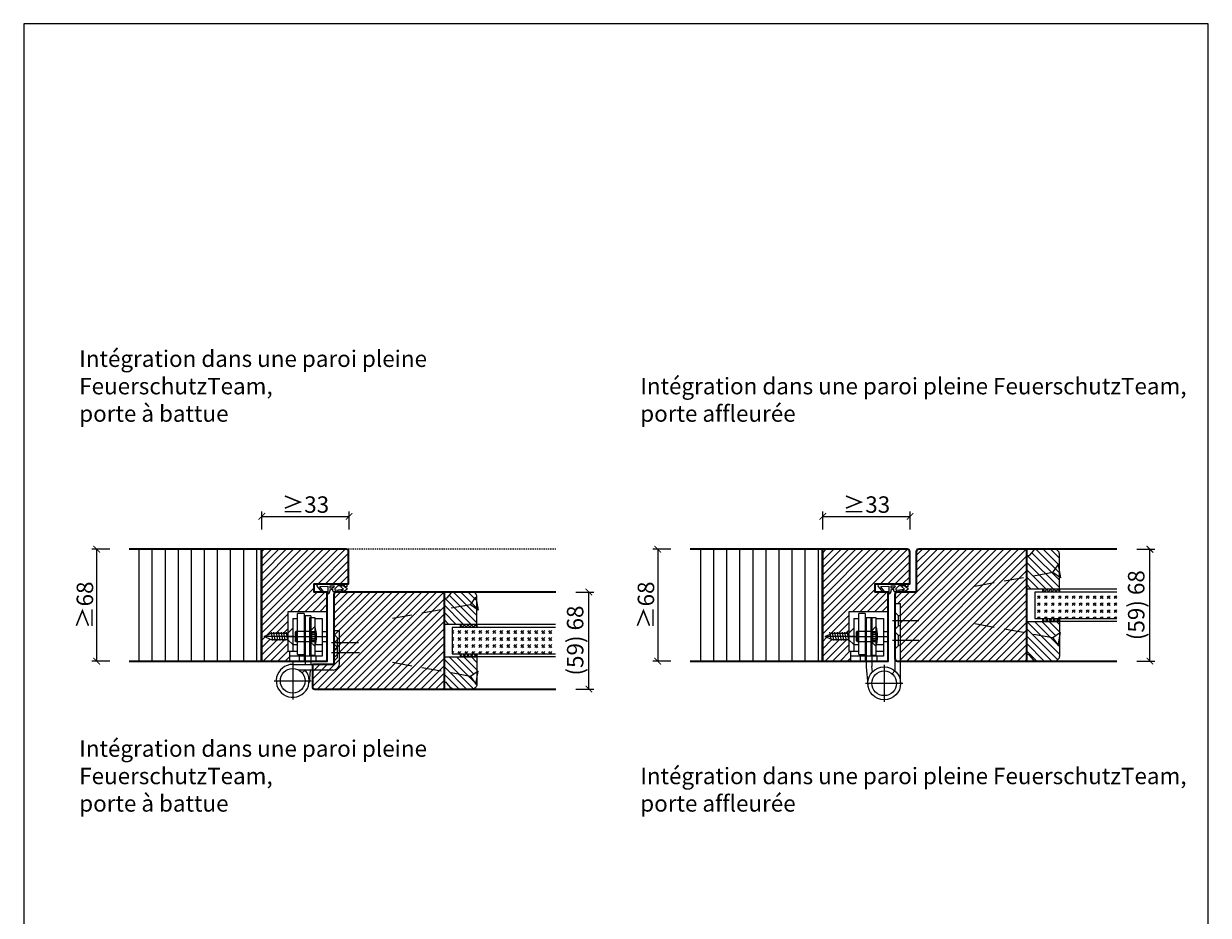
# Model space of a CAD drawing. Units: millimetres. Extents: x 1788 to 83958, y -235 to 115762.
# Drawn here: x 8191 to 8911, y 424 to 966 of the extents above; entities that cross this region are included whole.
import ezdxf

# ---------------------------------------------------------------- set-up
doc = ezdxf.new("R2010")
doc.units = ezdxf.units.MM
doc.header["$PDMODE"] = 34
doc.header["$PDSIZE"] = 5
doc.linetypes.add('ACAD_ISO10W100', pattern=[18, 12, -3, 0, -3])
doc.linetypes.add('JIS_02_0.7', pattern=[1.35, 0.75, -0.6])
doc.layers.get('0').update_dxf_attribs({"true_color": 0x939598})
doc.layers.add('Logo_Feuerschutzteam_rot', color=7, linetype='Continuous', true_color=0xc50d11)
for name, color, linetype in [('Z_Bemaßung-Blau 0.10', 150, 'Continuous'), ('Z_Beschlag-Grau 0.10', 8, 'Continuous'), ('Z_Linie-Gelb 0.25', 2, 'Continuous'), ('Z_Linie-Rot 0.20', 1, 'Continuous'), ('Z_Schraffur-Grau 0.10', 8, 'Continuous'), ('Z_Strichlkurz-Cyan 0.25', 4, 'JIS_02_0.7'), ('Z_Unsichtbar-Weiß 0.05', 255, 'Continuous')]:
    doc.layers.add(name, color=color, linetype=linetype)
doc.layers.add('Z_Kontur-Magenta 0.35', color=6, linetype='Continuous', lineweight=35)
doc.styles.add('DIN', font='txt', dxfattribs={"height": 2.5})
doc.styles.get("Standard").update_dxf_attribs({"font": 'arial.ttf', "height": 2.5})
doc.dimstyles.new('Bem_Automatisch', dxfattribs={"dimtxt": 2.5, "dimasz": 1, "dimexe": 0.75, "dimexo": 0.75, "dimgap": 0.5, "dimtad": 1, "dimdec": 0, "dimtxsty": 'Standard', "dimblk": 'ARCHTICK', "dimcen": 0, "dimclrd": 256, "dimclre": 256, "dimclrt": 256, "dimadec": 0, "dimazin": 0, "dimtfac": 1, "dimtdec": 0, "dimtmove": 1, "dimatfit": 2, "dimfxl": 2, "dimfxlon": 1, "dimtolj": 1, "dimtzin": 0, "dimlwd": -1, "dimlwe": -1, "dimarcsym": 0})
pattern_1 = [(90, (14, -1000), (-7.9375, 1e-15), [])]
pattern_2 = [(45, (837.5, -985), (-2.245064, 2.245064), [])]
pattern_3 = [(45, (-5, -1000), (4.2426407, -4e-16), [2.5, -3.5]), (45, (-3.9393, -1000), (4.2426407, -4e-16), [1, -5]), (45, (-5, -998.9393), (4.2426407, -4e-16), [1, -5])]
pattern_4 = [(135, (-5, -1000), (-2.245064, -2.245064), [])]

# ---------------------------------------------------------------- blocks, each defined once
blk = doc.blocks.new('*U19')
at = {"layer": 'Z_Beschlag-Grau 0.10', "color": 0}
for p, q in [((-3.08, 0), (-6.14, 3.65)), ((0.81, 5), (-5.5, 5)), ((-4.59, 3.21), (-4.59, 3.23)), ((-2.36, 0.36), (-4.56, 3.12)), ((-4.44, 3.38), (0.35, 3.46)), ((-3.08, 0), (-2.36, 0.36)), ((0.35, 3.46), (0.37, -0.06)), ((11.81, 5), (0.88, 5)), ((1.47, 1.24), (1.46, -0.05)), ((1.47, 1.24), (3.37, 1.92)), ((1.53, 3.5), (1.53, 2.55)), ((4.47, 3.5), (1.53, 3.5)), ((1.53, 2.55), (2.44, 2.6)), ((3.37, 0.63), (3.37, 1.92)), ((8.39, 0.6), (3.92, 0.13)), ((4.63, 1.91), (6.57, 3.91)), ((5.1, 1.14), (9.83, 1.64)), ((6.57, 3.91), (10.59, 3.91)), ((10.59, 3.91), (8.01, 3.36)), ((8.01, 3.36), (9.88, 1.82)), ((8.46, 0.77), (8.39, 0.6)), ((9.59, 0.98), (8.46, 0.77)), ((9.16, 0.17), (9.23, 0.65)), ((9.51, 0.01), (9.16, 0.17)), ((9.23, 0.65), (9.59, 0.98)), ((11.75, 1.43), (9.51, 0.01)), ((11.81, 3.22), (10.14, 3.49)), ((10.14, 3.49), (11.81, 2.31)), ((11.81, 5), (11.81, 3.22)), ((11.81, 2.31), (11.82, 1.55)), ((0.46, -1.02), (0, -1.02))]:
    blk.add_line(p, q, dxfattribs=at)
for centre, radius, start, end in [((-5.51, 4.18), 0.82, 89.32717, 220.14654), ((-4.44, 3.23), 0.15, 90.99445, 179.40444), ((-4.44, 3.21), 0.15, 179.40444, 218.53747), ((0.81, 5.8), 0.8, 270.01239, 274.59887), ((2.67, 4.69), 2.11, 264.8056, 285.84533), ((2.62, 4.85), 2.27, 285.95674, 305.95826), ((3.87, 0.63), 0.5, 180.01239, 275.9284), ((2.42, 5.12), 2.61, 305.9814, 321.72452), ((5.05, 1.64), 0.5, 147.11062, 276.03349), ((9.82, 1.74), 0.1, 276.03349, 50.51847), ((11.67, 1.55), 0.15, 302.31397, 0.01239), ((-1.1, -0.04), 1.47, 318.54848, 359.41426), ((0.46, -0.02), 0.995, 270.01239, 358.50495)]:
    blk.add_arc(centre, radius, start, end, dxfattribs=at)
blk = doc.blocks.new('_ArchTick')
at = {"color": 0, "linetype": 'ByBlock', "const_width": 0.15}
blk.add_lwpolyline([(-0.5, -0.5), (0.5, 0.5)], dxfattribs=at)
blk = doc.blocks.new('*D155')
at = {"layer": 'Defpoints', "color": 0, "transparency": 16777216}
for p in [(8514.34, 620.48), (8534.34, 620.48), (8514.34, 561.48)]:
    blk.add_point(p, dxfattribs=at)
at = {"layer": 'Z_Bemaßung-Blau 0.10', "transparency": 16777216}
for p, q in [((8526.34, 620.48), (8537.34, 620.48)), ((8534.34, 561.48), (8534.34, 620.48)), ((8526.34, 561.48), (8537.34, 561.48))]:
    blk.add_line(p, q, dxfattribs=at)
at = {"layer": 'Z_Bemaßung-Blau 0.10', "transparency": 16777216, "xscale": 4, "yscale": 4, "zscale": 4}
for p, rotation in [((8534.34, 620.48), 90), ((8534.34, 561.48), 270)]:
    blk.add_blockref('_ArchTick', p, dxfattribs=dict(at, rotation=rotation))
at = {"layer": 'Z_Bemaßung-Blau 0.10', "transparency": 16777216, "insert": (8526.02, 590.98), "char_height": 10, "attachment_point": 5, "rotation": 90, "style": 'DIN'}
blk.add_mtext('\\A1;(59) 68', dxfattribs=at)
blk = doc.blocks.new('*D156')
at = {"layer": 'Defpoints', "color": 0, "transparency": 16777216}
for p in [(8388.59, 666.48), (8335.59, 646.48), (8388.59, 635.23)]:
    blk.add_point(p, dxfattribs=at)
at = {"layer": 'Z_Bemaßung-Blau 0.10', "transparency": 16777216}
for p, q in [((8335.59, 658.48), (8335.59, 669.48)), ((8335.59, 666.48), (8388.59, 666.48)), ((8388.59, 658.48), (8388.59, 669.48))]:
    blk.add_line(p, q, dxfattribs=at)
at = {"layer": 'Z_Bemaßung-Blau 0.10', "transparency": 16777216, "xscale": 4, "yscale": 4, "zscale": 4, "rotation": 180}
blk.add_blockref('_ArchTick', (8335.59, 666.48), dxfattribs=at)
at = {"layer": 'Z_Bemaßung-Blau 0.10', "transparency": 16777216, "xscale": 4, "yscale": 4, "zscale": 4}
blk.add_blockref('_ArchTick', (8388.59, 666.48), dxfattribs=at)
at = {"layer": 'Z_Bemaßung-Blau 0.10', "transparency": 16777216, "insert": (8362.09, 673.64), "char_height": 10, "attachment_point": 5, "style": 'DIN'}
blk.add_mtext('\\A1;≥33', dxfattribs=at)
blk = doc.blocks.new('*D157')
at = {"layer": 'Defpoints', "color": 0, "transparency": 16777216}
for p in [(8596.19, 646.48), (8576.19, 578.48), (8596.19, 578.48)]:
    blk.add_point(p, dxfattribs=at)
at = {"layer": 'Z_Bemaßung-Blau 0.10', "transparency": 16777216}
for p, q in [((8584.19, 646.48), (8573.19, 646.48)), ((8576.19, 646.48), (8576.19, 578.48)), ((8584.19, 578.48), (8573.19, 578.48))]:
    blk.add_line(p, q, dxfattribs=at)
at = {"layer": 'Z_Bemaßung-Blau 0.10', "transparency": 16777216, "xscale": 4, "yscale": 4, "zscale": 4}
for p, rotation in [((8576.19, 646.48), 90), ((8576.19, 578.48), 270)]:
    blk.add_blockref('_ArchTick', p, dxfattribs=dict(at, rotation=rotation))
at = {"layer": 'Z_Bemaßung-Blau 0.10', "transparency": 16777216, "insert": (8569.04, 612.48), "char_height": 10, "attachment_point": 5, "rotation": 90, "style": 'DIN'}
blk.add_mtext('\\A1;≥68', dxfattribs=at)
blk = doc.blocks.new('*D158')
at = {"layer": 'Defpoints', "color": 0, "transparency": 16777216}
for p in [(8729.59, 666.48), (8729.59, 635.23), (8676.59, 612.48)]:
    blk.add_point(p, dxfattribs=at)
at = {"layer": 'Z_Bemaßung-Blau 0.10', "transparency": 16777216}
for p, q in [((8676.59, 658.48), (8676.59, 669.48)), ((8676.59, 666.48), (8729.59, 666.48)), ((8729.59, 658.48), (8729.59, 669.48))]:
    blk.add_line(p, q, dxfattribs=at)
at = {"layer": 'Z_Bemaßung-Blau 0.10', "transparency": 16777216, "xscale": 4, "yscale": 4, "zscale": 4, "rotation": 180}
blk.add_blockref('_ArchTick', (8676.59, 666.48), dxfattribs=at)
at = {"layer": 'Z_Bemaßung-Blau 0.10', "transparency": 16777216, "xscale": 4, "yscale": 4, "zscale": 4}
blk.add_blockref('_ArchTick', (8729.59, 666.48), dxfattribs=at)
at = {"layer": 'Z_Bemaßung-Blau 0.10', "transparency": 16777216, "insert": (8703.09, 673.64), "char_height": 10, "attachment_point": 5, "style": 'DIN'}
blk.add_mtext('\\A1;≥33', dxfattribs=at)
blk = doc.blocks.new('*D159')
at = {"layer": 'Defpoints', "color": 0, "transparency": 16777216}
for p in [(8855.34, 646.48), (8875.34, 646.48), (8855.34, 578.48)]:
    blk.add_point(p, dxfattribs=at)
at = {"layer": 'Z_Bemaßung-Blau 0.10', "transparency": 16777216}
for p, q in [((8867.34, 646.48), (8878.34, 646.48)), ((8875.34, 578.48), (8875.34, 646.48)), ((8867.34, 578.48), (8878.34, 578.48))]:
    blk.add_line(p, q, dxfattribs=at)
at = {"layer": 'Z_Bemaßung-Blau 0.10', "transparency": 16777216, "xscale": 4, "yscale": 4, "zscale": 4}
for p, rotation in [((8875.34, 646.48), 90), ((8875.34, 578.48), 270)]:
    blk.add_blockref('_ArchTick', p, dxfattribs=dict(at, rotation=rotation))
at = {"layer": 'Z_Bemaßung-Blau 0.10', "transparency": 16777216, "insert": (8867.02, 612.48), "char_height": 10, "attachment_point": 5, "rotation": 90, "style": 'DIN'}
blk.add_mtext('\\A1;(59) 68', dxfattribs=at)
blk = doc.blocks.new('*D160')
at = {"layer": 'Defpoints', "color": 0, "transparency": 16777216}
for p in [(8255.19, 646.48), (8235.19, 578.48), (8255.19, 578.48)]:
    blk.add_point(p, dxfattribs=at)
at = {"layer": 'Z_Bemaßung-Blau 0.10', "transparency": 16777216}
for p, q in [((8243.19, 646.48), (8232.19, 646.48)), ((8235.19, 646.48), (8235.19, 578.48)), ((8243.19, 578.48), (8232.19, 578.48))]:
    blk.add_line(p, q, dxfattribs=at)
at = {"layer": 'Z_Bemaßung-Blau 0.10', "transparency": 16777216, "xscale": 4, "yscale": 4, "zscale": 4}
for p, rotation in [((8235.19, 646.48), 90), ((8235.19, 578.48), 270)]:
    blk.add_blockref('_ArchTick', p, dxfattribs=dict(at, rotation=rotation))
at = {"layer": 'Z_Bemaßung-Blau 0.10', "transparency": 16777216, "insert": (8228.04, 612.48), "char_height": 10, "attachment_point": 5, "rotation": 90, "style": 'DIN'}
blk.add_mtext('\\A1;≥68', dxfattribs=at)
blk = doc.blocks.new('*U80')
at = {"layer": 'Z_Beschlag-Grau 0.10', "linetype": 'ACAD_ISO10W100'}
for p, q in [((-3.94, 0.69), (-54.16, 9.55)), ((0.69, 3.94), (-3.94, 0.69)), ((-3.94, 0.69), (-0.69, -3.94))]:
    blk.add_line(p, q, dxfattribs=at)
at = {"layer": 'Z_Beschlag-Grau 0.10'}
blk.add_line((-0.69, -3.94), (0.69, 3.94), dxfattribs=at)

msp = doc.modelspace()

# ---------------------------------------------------------------- hatches: boundary and pattern name
at = {"layer": 'Z_Schraffur-Grau 0.10'}
h = msp.add_hatch(dxfattribs=at)
h.set_pattern_fill('ANSI31', color=256, scale=2.5, angle=45)
h.set_pattern_definition(pattern_1)
h.paths.add_polyline_path([(8335.34, 646.48), (8254.94, 646.48), (8254.94, 578.48), (8335.34, 578.48)])
h = msp.add_hatch(dxfattribs=at)
h.set_pattern_fill('ANSI31', color=256)
h.set_pattern_definition([(45, (837.5, -921.5), (-2.245064, 2.245064), [])])
edge = h.paths.add_edge_path()
edge.add_arc((8386.84, 644.98), 1.5, 0, 90)
edge.add_line((8386.84, 646.48), (8335.34, 646.48))
edge.add_line((8335.34, 646.48), (8335.34, 578.48))
edge.add_line((8335.34, 578.48), (8352.34, 578.48))
edge.add_line((8352.34, 578.48), (8352.34, 584.48))
edge.add_line((8352.34, 584.48), (8351.34, 584.48))
edge.add_line((8351.34, 584.48), (8351.34, 591.48))
edge.add_line((8351.34, 591.48), (8341.25, 591.48))
edge.add_line((8341.25, 591.48), (8336.96, 593.48))
edge.add_line((8336.96, 593.48), (8341.25, 595.48))
edge.add_line((8341.25, 595.48), (8351.34, 595.48))
edge.add_line((8351.34, 595.48), (8351.34, 608.48))
edge.add_line((8351.34, 608.48), (8375.34, 608.48))
edge.add_line((8375.34, 608.48), (8375.34, 620.48))
edge.add_line((8375.34, 620.48), (8367.34, 620.48))
edge.add_line((8367.34, 620.48), (8367.34, 625.48))
edge.add_line((8367.34, 625.48), (8388.34, 625.48))
edge.add_line((8388.34, 625.48), (8388.34, 644.98))
h = msp.add_hatch(dxfattribs=at)
h.set_pattern_fill('ANSI31', color=256, scale=2.5, angle=45)
h.set_pattern_definition(pattern_1)
h.paths.add_polyline_path([(8676.34, 646.48), (8595.94, 646.48), (8595.94, 578.48), (8676.34, 578.48)])
h = msp.add_hatch(dxfattribs=at)
h.set_pattern_fill('ANSI31', color=256)
h.set_pattern_definition([(45, (824.5, -921.5), (-2.245064, 2.245064), [])])
edge = h.paths.add_edge_path()
edge.add_line((8708.34, 625.48), (8729.34, 625.48))
edge.add_line((8729.34, 625.48), (8729.34, 644.98))
edge.add_arc((8727.84, 644.98), 1.5, 0, 90)
edge.add_line((8727.84, 646.48), (8676.34, 646.48))
edge.add_line((8676.34, 646.48), (8676.34, 578.48))
edge.add_line((8676.34, 578.48), (8693.34, 578.48))
edge.add_line((8693.34, 578.48), (8693.34, 584.48))
edge.add_line((8693.34, 584.48), (8692.34, 584.48))
edge.add_line((8692.34, 584.48), (8692.34, 591.48))
edge.add_line((8692.34, 591.48), (8682.25, 591.48))
edge.add_line((8682.25, 591.48), (8677.96, 593.48))
edge.add_line((8677.96, 593.48), (8682.25, 595.48))
edge.add_line((8682.25, 595.48), (8692.34, 595.48))
edge.add_line((8692.34, 595.48), (8692.34, 608.48))
edge.add_line((8692.34, 608.48), (8716.34, 608.48))
edge.add_line((8716.34, 608.48), (8716.34, 620.48))
edge.add_line((8716.34, 620.48), (8708.34, 620.48))
edge.add_line((8708.34, 620.48), (8708.34, 625.48))
h = msp.add_hatch(dxfattribs=at)
h.set_pattern_fill('ANSI31', color=256)
h.set_pattern_definition(pattern_2)
h.paths.add_polyline_path([(8739.84, 646.48), (8734.69, 646.48, 0.414214), (8733.34, 644.98), (8733.34, 641.98), (8739.84, 641.98)])
h.paths.add_polyline_path([(8800.34, 646.48), (8739.84, 646.48), (8739.84, 641.98), (8800.34, 641.98)])
h.paths.add_polyline_path([(8800.34, 641.98), (8739.84, 641.98), (8739.84, 578.48), (8800.34, 578.48)])
h.paths.add_polyline_path([(8739.84, 641.98), (8733.34, 641.98), (8733.34, 620.48), (8721.84, 620.48, 0.414214), (8720.34, 618.98), (8720.34, 613.48), (8723.84, 613.48), (8723.84, 578.48), (8739.84, 578.48)])
h = msp.add_hatch(dxfattribs=at)
h.set_pattern_fill('ANSI31', color=256, angle=90)
h.set_pattern_definition([(135, (5642.969, -1322.718), (-2.245064, -2.245064), [])])
h.paths.add_polyline_path([(8820.34, 622.48), (8820.34, 643.48, 0.414214), (8817.34, 646.48), (8806.04, 646.48, 0.22759), (8804.48, 645.73), (8802.12, 642.85, -0.225991), (8801.34, 642.48), (8800.34, 642.48), (8800.34, 622.48)])
h = msp.add_hatch(dxfattribs=at)
h.set_pattern_fill('ANSI31', color=256)
h.set_pattern_definition(pattern_2)
h.paths.add_polyline_path([(8398.84, 620.48), (8380.84, 620.48, 0.414214), (8379.34, 618.98), (8379.34, 576.48), (8366.34, 576.48), (8366.34, 562.98, 0.414214), (8367.84, 561.48), (8398.84, 561.48)])
h.paths.add_polyline_path([(8446.34, 620.48), (8398.84, 620.48), (8398.84, 561.48), (8446.34, 561.48)])
h = msp.add_hatch(dxfattribs=at)
h.set_pattern_fill('ANSI31', color=256, angle=90)
h.set_pattern_definition([(135, (5288.969, -1344.218), (-2.245064, -2.245064), [])])
h.paths.add_polyline_path([(8466.34, 600.98), (8466.34, 617.48, 0.414214), (8463.34, 620.48), (8452.04, 620.48, 0.22759), (8450.48, 619.73), (8448.12, 616.85, -0.225991), (8447.34, 616.48), (8446.34, 616.48), (8446.34, 600.98)])
h = msp.add_hatch(dxfattribs=at)
h.set_pattern_fill('GOST_GLASS', color=256, scale=0.5)
h.set_pattern_definition(pattern_3)
h.paths.add_polyline_path([(8855.34, 604.48), (8855.34, 620.48), (8805.34, 620.48), (8805.34, 604.48)])
h = msp.add_hatch(dxfattribs=at)
h.set_pattern_fill('ANSI37', color=256, scale=0.5, style=0)
h.set_pattern_definition([(45, (8278.325, 617.529), (-1.122532, 1.122532), []), (135, (8278.325, 617.529), (-1.122532, -1.122532), [])])
h.paths.add_polyline_path([(8810.34, 620.48), (8820.34, 620.48), (8820.34, 622.48), (8810.34, 622.48)])
h = msp.add_hatch(dxfattribs=at)
h.set_pattern_fill('GOST_GLASS', color=256, scale=0.5)
h.set_pattern_definition(pattern_3)
h.paths.add_polyline_path([(8514.14, 582.98), (8514.14, 598.98), (8451.34, 598.98), (8451.34, 582.98)])
h = msp.add_hatch(dxfattribs=at)
h.set_pattern_fill('ANSI37', color=256, scale=0.5, style=0)
h.set_pattern_definition([(45, (7924.325, 596.029), (-1.122532, 1.122532), []), (135, (7924.325, 596.029), (-1.122532, -1.122532), [])])
h.paths.add_polyline_path([(8456.34, 598.98), (8466.34, 598.98), (8466.34, 600.98), (8456.34, 600.98)])
h = msp.add_hatch(dxfattribs=at)
h.set_pattern_fill('ANSI31', color=256, angle=90)
h.set_pattern_definition(pattern_4)
h.paths.add_polyline_path([(8820.34, 602.48), (8800.34, 602.48), (8800.34, 595.51), (8816.4, 592.68), (8820.34, 595.44)])
h.paths.add_polyline_path([(8816.4, 592.68), (8800.34, 595.51), (8800.34, 582.48), (8801.34, 582.48, -0.22329), (8802.11, 582.12), (8804.51, 579.2, 0.221695), (8806.04, 578.48), (8817.34, 578.48, 0.414214), (8820.34, 581.48), (8820.34, 591.98), (8819.65, 588.04)])
h = msp.add_hatch(dxfattribs=at)
h.set_pattern_fill('ANSI37', color=256, scale=0.5, style=0)
h.set_pattern_definition([(45, (8278.325, 599.029), (-1.122532, 1.122532), []), (135, (8278.325, 599.029), (-1.122532, -1.122532), [])])
h.paths.add_polyline_path([(8810.34, 602.48), (8820.34, 602.48), (8820.34, 604.48), (8810.34, 604.48)])
h = msp.add_hatch(dxfattribs=at)
h.set_pattern_fill('ANSI31', color=256, angle=90)
h.set_pattern_definition(pattern_4)
h.paths.add_polyline_path([(8466.34, 580.98), (8446.34, 580.98), (8446.34, 572.01), (8462.4, 569.18), (8466.34, 571.94)])
h.paths.add_polyline_path([(8462.4, 569.18), (8446.34, 572.01), (8446.34, 565.48), (8447.34, 565.48, -0.22329), (8448.11, 565.12), (8450.51, 562.2, 0.221695), (8452.04, 561.48), (8463.34, 561.48, 0.414214), (8466.34, 564.48), (8466.34, 568.48), (8465.65, 564.54)])
h = msp.add_hatch(dxfattribs=at)
h.set_pattern_fill('ANSI37', color=256, scale=0.5, style=0)
h.set_pattern_definition([(45, (7924.325, 577.529), (-1.122532, 1.122532), []), (135, (7924.325, 577.529), (-1.122532, -1.122532), [])])
h.paths.add_polyline_path([(8456.34, 580.98), (8466.34, 580.98), (8466.34, 582.98), (8456.34, 582.98)])

# ---------------------------------------------------------------- linework, layer by layer
at = {"layer": 'Z_Beschlag-Grau 0.10'}
for p, q in [((8720.34, 613.48), (8723.84, 613.48)), ((8720.34, 613.48), (8720.34, 572.58)), ((8723.84, 564.98), (8723.84, 613.48)), ((8375.34, 608.48), (8351.34, 608.48)), ((8351.34, 608.48), (8351.34, 584.48)), ((8357.34, 582.48), (8357.34, 607.48)), ((8361.34, 607.48), (8357.34, 607.48)), ((8361.34, 607.48), (8361.34, 578.48)), ((8361.84, 605.98), (8361.84, 576.48)), ((8365.34, 605.98), (8361.84, 605.98)), ((8364.84, 604.98), (8367.84, 604.98)), ((8364.84, 581.98), (8364.84, 604.98)), ((8365.34, 605.98), (8365.34, 576.48)), ((8367.84, 604.98), (8367.84, 581.98)), ((8375.34, 608.48), (8375.34, 578.48)), ((8716.34, 608.48), (8692.34, 608.48)), ((8692.34, 608.48), (8692.34, 584.48)), ((8698.34, 582.48), (8698.34, 607.48)), ((8702.34, 607.48), (8698.34, 607.48)), ((8702.34, 607.48), (8702.34, 578.48)), ((8702.84, 604.98), (8702.84, 574.99)), ((8702.84, 604.98), (8706.34, 604.98)), ((8705.84, 604.98), (8708.84, 604.98)), ((8705.84, 581.98), (8705.84, 604.98)), ((8706.34, 604.98), (8706.34, 575.16)), ((8708.84, 604.98), (8708.84, 581.98)), ((8716.34, 608.48), (8716.34, 578.48)), ((8722.59, 605.98), (8720.34, 608.23)), ((8722.59, 599.98), (8722.59, 605.98)), ((8723.84, 605.98), (8722.59, 605.98)), ((8351.34, 595.48), (8354.34, 598.48)), ((8354.34, 604.48), (8357.34, 604.48)), ((8354.34, 604.48), (8354.34, 584.48)), ((8354.34, 598.48), (8354.34, 588.48)), ((8367.84, 599.48), (8364.84, 596.48)), ((8367.84, 604.48), (8372.34, 604.48)), ((8372.34, 604.48), (8372.34, 581.48)), ((8692.34, 595.48), (8695.34, 598.48)), ((8695.34, 604.48), (8698.34, 604.48)), ((8695.34, 604.48), (8695.34, 584.48)), ((8695.34, 598.48), (8695.34, 588.48)), ((8708.84, 599.48), (8705.84, 596.48)), ((8708.84, 604.48), (8713.34, 604.48)), ((8713.34, 604.48), (8713.34, 581.48)), ((8734.84, 602.98), (8718.84, 602.98)), ((8722.59, 599.98), (8720.34, 597.73)), ((8723.84, 599.98), (8722.59, 599.98)), ((8336.96, 593.48), (8341.25, 595.48)), ((8341.25, 591.48), (8336.96, 593.48)), ((8354.98, 593.48), (8336.96, 593.48)), ((8341.16, 595.98), (8342.04, 590.98)), ((8341.16, 595.98), (8342.04, 590.98)), ((8341.25, 595.48), (8351.34, 595.48)), ((8351.34, 591.48), (8341.25, 591.48)), ((8342.68, 595.98), (8343.56, 590.98)), ((8342.68, 595.98), (8343.56, 590.98)), ((8344.2, 595.98), (8345.09, 590.98)), ((8344.2, 595.98), (8345.09, 590.98)), ((8345.73, 595.98), (8346.61, 590.98)), ((8345.73, 595.98), (8346.61, 590.98)), ((8348.3, 593.48), (8347.02, 593.48)), ((8347.25, 595.98), (8348.13, 590.98)), ((8347.25, 595.98), (8348.13, 590.98)), ((8348.77, 595.98), (8349.65, 590.98)), ((8350.27, 593.48), (8375.34, 593.48)), ((8350.3, 595.98), (8351.18, 590.98)), ((8354.34, 588.48), (8351.34, 591.48)), ((8356.34, 596.48), (8355.84, 595.98)), ((8355.84, 595.98), (8355.84, 590.98)), ((8356.34, 590.48), (8355.84, 590.98)), ((8356.34, 596.48), (8356.34, 590.48)), ((8364.84, 596.48), (8356.34, 596.48)), ((8356.34, 590.48), (8364.84, 590.48)), ((8365.84, 595.73), (8364.54, 593.48)), ((8364.54, 593.48), (8365.84, 591.23)), ((8364.84, 596.48), (8364.84, 590.48)), ((8364.84, 596.48), (8367.84, 596.48)), ((8364.84, 595.98), (8364.84, 596.48)), ((8364.84, 594), (8364.84, 595.98)), ((8364.84, 593.48), (8364.84, 594)), ((8364.84, 592.96), (8364.84, 593.48)), ((8364.84, 590.98), (8364.84, 592.96)), ((8364.84, 590.48), (8364.84, 590.98)), ((8364.84, 590.48), (8367.84, 587.48)), ((8364.84, 590.48), (8367.84, 590.48)), ((8365.84, 595.73), (8365.84, 591.23)), ((8365.84, 595.73), (8368.7, 595.73)), ((8365.84, 594.73), (8368.8, 594.73)), ((8365.84, 592.23), (8368.8, 592.23)), ((8365.84, 591.23), (8368.7, 591.23)), ((8372.34, 596.48), (8375.34, 596.48)), ((8372.34, 590.48), (8375.34, 590.48)), ((8382.84, 596.98), (8379.34, 596.98)), ((8379.34, 596.98), (8379.34, 576.98)), ((8381.59, 592.68), (8379.34, 594.93)), ((8381.59, 586.68), (8381.59, 592.68)), ((8382.84, 576.98), (8382.84, 596.98)), ((8677.96, 593.48), (8682.25, 595.48)), ((8682.25, 591.48), (8677.96, 593.48)), ((8695.98, 593.48), (8677.96, 593.48)), ((8681.68, 593.48), (8680.4, 593.48)), ((8680.63, 595.98), (8681.52, 590.98)), ((8682.16, 595.98), (8683.04, 590.98)), ((8682.16, 595.98), (8683.04, 590.98)), ((8682.25, 595.48), (8692.34, 595.48)), ((8692.34, 591.48), (8682.25, 591.48)), ((8683.68, 595.98), (8684.56, 590.98)), ((8683.68, 595.98), (8684.56, 590.98)), ((8685.2, 595.98), (8686.09, 590.98)), ((8685.2, 595.98), (8686.09, 590.98)), ((8686.73, 595.98), (8687.61, 590.98)), ((8686.73, 595.98), (8687.61, 590.98)), ((8688.25, 595.98), (8689.13, 590.98)), ((8689.77, 595.98), (8690.65, 590.98)), ((8691.27, 593.48), (8716.34, 593.48)), ((8691.3, 595.98), (8692.18, 590.98)), ((8695.34, 588.48), (8692.34, 591.48)), ((8697.34, 596.48), (8696.84, 595.98)), ((8696.84, 595.98), (8696.84, 590.98)), ((8697.34, 590.48), (8696.84, 590.98)), ((8697.34, 596.48), (8697.34, 590.48)), ((8705.84, 596.48), (8697.34, 596.48)), ((8697.34, 590.48), (8705.84, 590.48)), ((8706.84, 595.73), (8705.54, 593.48)), ((8705.54, 593.48), (8706.84, 591.23)), ((8705.84, 596.48), (8705.84, 590.48)), ((8705.84, 596.48), (8708.84, 596.48)), ((8705.84, 595.98), (8705.84, 596.48)), ((8705.84, 594), (8705.84, 595.98)), ((8705.84, 593.48), (8705.84, 594)), ((8705.84, 592.96), (8705.84, 593.48)), ((8705.84, 590.98), (8705.84, 592.96)), ((8705.84, 590.48), (8705.84, 590.98)), ((8705.84, 590.48), (8708.84, 587.48)), ((8705.84, 590.48), (8708.84, 590.48)), ((8706.84, 595.73), (8706.84, 591.23)), ((8706.84, 595.73), (8709.7, 595.73)), ((8706.84, 594.73), (8709.8, 594.73)), ((8706.84, 592.23), (8709.8, 592.23)), ((8706.84, 591.23), (8709.7, 591.23)), ((8713.34, 596.48), (8716.34, 596.48)), ((8713.34, 590.48), (8716.34, 590.48)), ((8734.84, 590.98), (8718.84, 590.98)), ((8722.59, 593.98), (8720.34, 596.23)), ((8722.59, 587.98), (8722.59, 593.98)), ((8723.84, 593.98), (8722.59, 593.98)), ((8351.34, 584.48), (8357.34, 584.48)), ((8352.34, 584.48), (8352.34, 578.48)), ((8354.34, 588.48), (8357.34, 588.48)), ((8367.84, 584.48), (8372.34, 584.48)), ((8368.15, 588.48), (8372.34, 588.48)), ((8394.34, 589.68), (8377.84, 589.68)), ((8377.84, 583.68), (8394.93, 583.68)), ((8381.59, 586.68), (8379.34, 588.93)), ((8381.59, 586.68), (8379.34, 584.43)), ((8381.59, 580.68), (8381.59, 586.68)), ((8692.34, 584.48), (8698.34, 584.48)), ((8693.34, 584.48), (8693.34, 578.48)), ((8695.34, 588.48), (8698.34, 588.48)), ((8708.84, 584.48), (8713.34, 584.48)), ((8709.15, 588.48), (8713.34, 588.48)), ((8722.59, 587.98), (8720.34, 585.73)), ((8723.84, 587.98), (8722.59, 587.98)), ((8358.34, 581.48), (8352.34, 581.48)), ((8372.34, 581.48), (8352.34, 581.48)), ((8352.34, 578.48), (8375.34, 578.48)), ((8354.34, 577.8), (8354.34, 555.16)), ((8354.34, 576.48), (8378.84, 576.48)), ((8357.34, 582.48), (8361.34, 582.48)), ((8358.34, 581.48), (8358.34, 578.48)), ((8367.84, 581.98), (8364.84, 581.98)), ((8368.34, 581.48), (8368.34, 578.48)), ((8381.59, 580.68), (8379.34, 578.43)), ((8699.34, 581.48), (8693.34, 581.48)), ((8713.34, 581.48), (8693.34, 581.48)), ((8693.34, 578.48), (8716.34, 578.48)), ((8698.34, 582.48), (8702.34, 582.48)), ((8699.34, 581.48), (8699.34, 578.48)), ((8708.84, 581.98), (8705.84, 581.98)), ((8709.34, 581.48), (8709.34, 578.48)), ((8713.84, 576.3), (8713.84, 553.66)), ((8378.84, 572.98), (8358.08, 572.98)), ((8360.04, 571.36), (8361.94, 572.98)), ((8365.01, 572.98), (8364.3, 565.53)), ((8702.84, 574.99), (8703.89, 564.03)), ((8706.65, 571.93), (8706.34, 575.16)), ((8720.34, 572.58), (8718.72, 570.68)), ((8343.02, 566.48), (8365.66, 566.48)), ((8702.52, 564.98), (8725.16, 564.98))]:
    msp.add_line(p, q, dxfattribs=at)
for centre, radius in [((8354.34, 566.48), 7.5), ((8713.84, 564.98), 10), ((8713.84, 564.98), 7.5)]:
    msp.add_circle(centre, radius, dxfattribs=at)
for centre, radius, start, end in [((8350.34, 593.48), 18.5, 341.07536, 18.92464), ((8691.34, 593.48), 18.5, 341.07536, 18.92464), ((8354.34, 566.48), 10, 90, 40.5416), ((8378.84, 576.98), 4, 270, 0), ((8378.84, 576.98), 0.5, 270, 0)]:
    msp.add_arc(centre, radius, start, end, dxfattribs=at)
at = {"layer": 'Z_Kontur-Magenta 0.35'}
for p, q in [((8335.34, 646.48), (8254.94, 646.48)), ((8335.34, 578.48), (8335.34, 646.48)), ((8335.34, 646.48), (8335.34, 578.48)), ((8676.34, 646.48), (8595.94, 646.48)), ((8676.34, 578.48), (8676.34, 646.48)), ((8676.34, 646.48), (8676.34, 578.48)), ((8733.34, 644.98), (8733.34, 620.48)), ((8855.34, 646.48), (8734.84, 646.48)), ((8514.34, 620.48), (8380.84, 620.48)), ((8733.34, 620.48), (8721.84, 620.48)), ((8379.34, 618.98), (8379.34, 576.48)), ((8720.34, 618.98), (8720.34, 579.98)), ((8254.94, 578.48), (8335.34, 578.48)), ((8379.34, 576.48), (8366.34, 576.48)), ((8366.34, 576.48), (8366.34, 562.98)), ((8595.94, 578.48), (8676.34, 578.48)), ((8721.84, 578.48), (8855.34, 578.48)), ((8367.84, 561.48), (8514.34, 561.48))]:
    msp.add_line(p, q, dxfattribs=at)
for points in [[(8335.34, 578.48), (8375.34, 578.48), (8375.34, 620.48), (8367.34, 620.48), (8367.34, 625.48), (8388.34, 625.48), (8388.34, 644.98, 0.414214), (8386.84, 646.48), (8335.34, 646.48)], [(8676.34, 578.48), (8716.34, 578.48), (8716.34, 620.48), (8708.34, 620.48), (8708.34, 625.48), (8729.34, 625.48), (8729.34, 644.98, 0.414214), (8727.84, 646.48), (8676.34, 646.48)]]:
    msp.add_lwpolyline(points, format="xyb", close=True, dxfattribs=at)
for points in [[(8335.34, 646.48), (8335.34, 578.48)], [(8676.34, 646.48), (8676.34, 578.48)], [(8800.34, 646.48), (8800.34, 578.48)], [(8446.34, 620.48), (8446.34, 561.48)]]:
    msp.add_lwpolyline(points, dxfattribs=at)
for centre, radius, start, end in [((8734.77, 645.06), 1.43, 87.04174, 182.95826), ((8380.84, 618.98), 1.5, 90, 180), ((8721.84, 618.98), 1.5, 90, 180), ((8721.84, 579.98), 1.5, 180, 270), ((8367.84, 562.98), 1.5, 180, 270)]:
    msp.add_arc(centre, radius, start, end, dxfattribs=at)
at = {"layer": 'Z_Linie-Gelb 0.25'}
for points in [[(8806.04, 646.48, 0.221695), (8804.51, 645.77), (8802.12, 642.85, -0.225991), (8801.34, 642.48), (8800.34, 642.48), (8800.34, 622.48), (8820.34, 622.48), (8820.34, 643.48, 0.414214), (8817.34, 646.48), (8806.04, 646.48), (8806.8, 646.48)], [(8452.04, 620.48, 0.221695), (8450.51, 619.77), (8448.12, 616.85, -0.225991), (8447.34, 616.48), (8446.34, 616.48), (8446.34, 600.98), (8466.34, 600.98), (8466.34, 617.48, 0.414214), (8463.34, 620.48), (8452.04, 620.48), (8452.8, 620.48)], [(8806.04, 578.48, -0.221695), (8804.51, 579.2), (8802.12, 582.11, 0.225991), (8801.34, 582.48), (8800.34, 582.48), (8800.34, 602.48), (8820.34, 602.48), (8820.34, 581.48, -0.414214), (8817.34, 578.48), (8806.04, 578.48), (8806.8, 578.48)], [(8452.04, 561.48, -0.221695), (8450.51, 562.2), (8448.12, 565.11, 0.225991), (8447.34, 565.48), (8446.34, 565.48), (8446.34, 580.98), (8466.34, 580.98), (8466.34, 564.48, -0.414214), (8463.34, 561.48), (8452.04, 561.48), (8452.8, 561.48)]]:
    msp.add_lwpolyline(points, format="xyb", dxfattribs=at)
for points in [[(8855.34, 620.48), (8805.34, 620.48), (8805.34, 604.48), (8855.34, 604.48)], [(8514.14, 598.98), (8451.34, 598.98), (8451.34, 582.98), (8514.14, 582.98)]]:
    msp.add_lwpolyline(points, dxfattribs=at)
for points in [[(8820.34, 620.48), (8810.34, 620.48), (8810.34, 622.48), (8820.34, 622.48), (8820.34, 620.48)], [(8466.34, 598.98), (8456.34, 598.98), (8456.34, 600.98), (8466.34, 600.98), (8466.34, 598.98)], [(8820.34, 602.48), (8810.34, 602.48), (8810.34, 604.48), (8820.34, 604.48), (8820.34, 602.48)], [(8466.34, 580.98), (8456.34, 580.98), (8456.34, 582.98), (8466.34, 582.98), (8466.34, 580.98)]]:
    msp.add_lwpolyline(points, close=True, dxfattribs=at)
at = {"layer": 'Z_Linie-Rot 0.20'}
for points in [[(8855.34, 620.48), (8820.34, 620.48), (8820.34, 622.48), (8855.34, 622.48)], [(8514.14, 598.98), (8466.34, 598.98), (8466.34, 600.98), (8514.14, 600.98)], [(8855.34, 602.48), (8820.34, 602.48), (8820.34, 604.48), (8855.34, 604.48)], [(8514.14, 580.98), (8466.34, 580.98), (8466.34, 582.98), (8514.14, 582.98)]]:
    msp.add_lwpolyline(points, dxfattribs=at)
at = {"layer": 'Z_Strichlkurz-Cyan 0.25'}
msp.add_line((8514.34, 646.48), (8386.84, 646.48), dxfattribs=at)
at = {"layer": 'Z_Unsichtbar-Weiß 0.05'}
msp.add_lwpolyline([(8190.84, 17.98), (8910.84, 17.98), (8910.84, 965.98), (8190.84, 965.98)], close=True, dxfattribs=at)

# ---------------------------------------------------------------- block references
at = {"layer": 'Z_Beschlag-Grau 0.10', "xscale": -1, "rotation": 180}
for p in [(8820.34, 632.98), (8466.34, 613.48)]:
    msp.add_blockref('*U80', p, dxfattribs=at)
at = {"layer": 'Z_Beschlag-Grau 0.10'}
for name, p in [('*U19', (8375.34, 620.48)), ('*U19', (8716.34, 620.48)), ('*U80', (8820.34, 591.98)), ('*U80', (8466.34, 568.48))]:
    msp.add_blockref(name, p, dxfattribs=at)

# ---------------------------------------------------------------- texts
at = {"layer": 'Logo_Feuerschutzteam_rot', "char_height": 10, "attachment_point": 7, "style": 'DIN'}
for s, width, heights, insert in [('\\A1;Intégration dans une paroi pleine FeuerschutzTeam,\\Pporte à battue ', 327.1914, [0], (8224.59, 723.98)), ('\\A1;Intégration dans une paroi pleine FeuerschutzTeam,\\Pporte affleurée', 342.7598, [44.38], (8565.59, 723.98)), ('\\A1;Intégration dans une paroi pleine FeuerschutzTeam,\\Pporte à battue', 324.9552, [0], (8224.59, 486.98)), ('\\A1;Intégration dans une paroi pleine FeuerschutzTeam,\\Pporte affleurée', 342.7598, [44.38], (8565.59, 486.98))]:
    msp.add_mtext_dynamic_manual_height_columns(s, width=width, gutter_width=50, heights=heights, dxfattribs=dict(at, insert=insert))

# ---------------------------------------------------------------- dimensions: what is measured, and where the dimension line sits
at = {"layer": 'Z_Bemaßung-Blau 0.10'}
for base, p1, p2, picture, middle in [((8388.59, 666.48), (8335.59, 646.48), (8388.59, 635.23), '*D156', (8362.09, 673.64)), ((8729.59, 666.48), (8676.59, 612.48), (8729.59, 635.23), '*D158', (8703.09, 673.64))]:
    dim = msp.add_linear_dim(base=base, p1=p1, p2=p2, text='≥33', dimstyle='Bem_Automatisch', override={"dimscale": 0, "dimtxsty": 'DIN', "dimtix": 0, "dimtofl": 1, "dimtmove": 1, "dimatfit": 2}, dxfattribs=at)
    dim.commit()
    dim.dimension.update_dxf_attribs({"geometry": picture, "text_midpoint": middle})
for base, p1, p2, picture, middle in [((8235.19, 578.48), (8255.19, 646.48), (8255.19, 578.48), '*D160', (8235.19, 612.48)), ((8576.19, 578.48), (8596.19, 646.48), (8596.19, 578.48), '*D157', (8576.19, 612.48))]:
    dim = msp.add_linear_dim(base=base, p1=p1, p2=p2, angle=90, text='≥<>', dimstyle='Bem_Automatisch', override={"dimscale": 0, "dimtxsty": 'DIN'}, dxfattribs=at)
    dim.commit()
    dim.dimension.update_dxf_attribs({"geometry": picture, "text_midpoint": middle, "dimtype": 160})
for base, p1, p2, text, picture, middle in [((8875.34, 646.48), (8855.34, 578.48), (8855.34, 646.48), '(59) 68', '*D159', (8867.02, 612.48)), ((8534.34, 620.48), (8514.34, 561.48), (8514.34, 620.48), '(<>) 68', '*D155', (8526.02, 590.98))]:
    dim = msp.add_linear_dim(base=base, p1=p1, p2=p2, angle=90, text=text, dimstyle='Bem_Automatisch', override={"dimscale": 0, "dimtxsty": 'DIN', "dimtix": 0, "dimtofl": 1, "dimtmove": 1, "dimatfit": 2}, dxfattribs=at)
    dim.commit()
    dim.dimension.update_dxf_attribs({"geometry": picture, "text_midpoint": middle})

doc.saveas('drawing.dxf')
